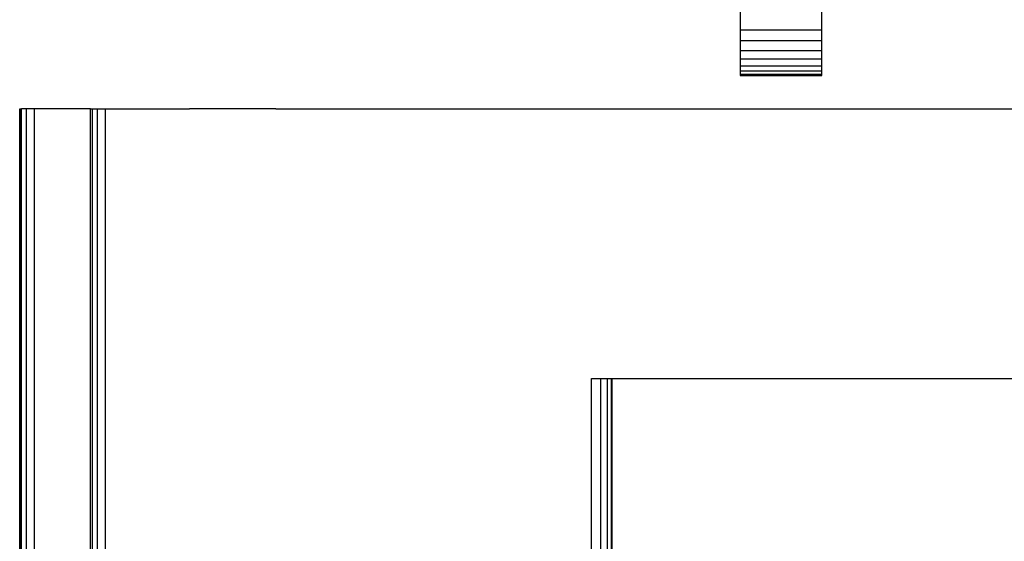
# Model space of a CAD drawing. Units: metres. Extents: x 0.4 to 4.83, y -1.37 to 1.31.
# Drawn here: x 3.29 to 3.53, y -1.22 to -1.09 of the extents above; entities that cross this region are included whole.
import ezdxf

# ---------------------------------------------------------------- set-up
doc = ezdxf.new("R2010")
doc.units = ezdxf.units.M
doc.layers.add('Edges', color=7, linetype='Continuous')

# ---------------------------------------------------------------- blocks, each defined once
blk = doc.blocks.new('hospital+bed fr')
at = {"layer": 'Edges'}
for p, q in [((-0.51988, -0.12433), (-0.51988, -0.14103)), ((-0.4994, -0.14103), (-0.4994, -0.12433)), ((-0.51988, -0.14103), (-0.51988, -0.14375)), ((-0.51988, -0.14103), (-0.4994, -0.14103)), ((-0.4994, -0.14375), (-0.4994, -0.14103)), ((-0.51988, -0.14375), (-0.51988, -0.14618)), ((-0.51988, -0.14375), (-0.4994, -0.14375)), ((-0.4994, -0.14618), (-0.4994, -0.14375)), ((-0.51988, -0.14618), (-0.51988, -0.14829)), ((-0.51988, -0.14618), (-0.4994, -0.14618)), ((-0.4994, -0.14829), (-0.4994, -0.14618)), ((-0.51988, -0.14829), (-0.51988, -0.15002)), ((-0.51988, -0.14829), (-0.4994, -0.14829)), ((-0.51988, -0.15002), (-0.51988, -0.15132)), ((-0.51988, -0.15002), (-0.4994, -0.15002)), ((-0.4994, -0.15002), (-0.4994, -0.14829)), ((-0.4994, -0.15132), (-0.4994, -0.15002)), ((-0.51988, -0.15132), (-0.51988, -0.15214)), ((-0.51988, -0.15132), (-0.4994, -0.15132)), ((-0.51988, -0.15214), (-0.51988, -0.15243)), ((-0.51988, -0.15214), (-0.4994, -0.15214)), ((-0.51988, -0.15243), (-0.4994, -0.15243)), ((-0.4994, -0.15214), (-0.4994, -0.15132)), ((-0.4994, -0.15243), (-0.4994, -0.15214)), ((-0.69998, -0.16079), (-0.69973, -0.16079)), ((-0.69998, -0.27184), (-0.69998, -0.16079)), ((-0.69973, -0.16079), (-0.6995, -0.16079)), ((-0.69973, -0.27184), (-0.69973, -0.16079)), ((-0.6995, -0.27184), (-0.6995, -0.16079)), ((-0.69828, -0.16079), (-0.6995, -0.16079)), ((-0.69828, -0.27184), (-0.69828, -0.16079)), ((-0.6963, -0.16079), (-0.69828, -0.16079)), ((-0.6963, -0.27184), (-0.6963, -0.16079)), ((-0.68226, -0.16079), (-0.6963, -0.16079)), ((-0.68226, -0.27184), (-0.68226, -0.16079)), ((-0.68226, -0.16079), (-0.68175, -0.16079)), ((-0.68175, -0.27184), (-0.68175, -0.16079)), ((-0.68175, -0.16079), (-0.6805, -0.16079)), ((-0.6805, -0.27184), (-0.6805, -0.16079)), ((-0.6805, -0.16079), (-0.67849, -0.16079)), ((-0.67849, -0.27184), (-0.67849, -0.16079)), ((-0.67849, -0.16079), (-0.65755, -0.16079)), ((-0.65493, -0.16079), (-0.65755, -0.16079)), ((-0.65194, -0.16079), (-0.65493, -0.16079)), ((-0.6487, -0.16079), (-0.65194, -0.16079)), ((-0.64535, -0.16079), (-0.6487, -0.16079)), ((-0.64201, -0.16079), (-0.64535, -0.16079)), ((-0.63882, -0.16079), (-0.64201, -0.16079)), ((-0.63591, -0.16079), (-0.63882, -0.16079)), ((-0.63591, -0.16079), (-0.57912, -0.16079)), ((-0.57912, -0.16079), (-0.3544, -0.16079)), ((-0.55705, -0.27184), (-0.55705, -0.22827)), ((-0.55705, -0.22827), (-0.55467, -0.22827)), ((-0.55467, -0.27184), (-0.55467, -0.22827)), ((-0.55467, -0.22827), (-0.553, -0.22827)), ((-0.553, -0.27184), (-0.553, -0.22827)), ((-0.553, -0.22827), (-0.55205, -0.22827)), ((-0.55205, -0.27184), (-0.55205, -0.22827)), ((-0.55205, -0.22827), (-0.55183, -0.22827)), ((-0.55183, -0.27184), (-0.55183, -0.22827)), ((-0.55183, -0.22827), (-0.19981, -0.22827))]:
    blk.add_line(p, q, dxfattribs=at)

msp = doc.modelspace()

# ---------------------------------------------------------------- block references
msp.add_blockref('hospital+bed fr', (3.9859, -0.95267))

doc.saveas('drawing.dxf')
